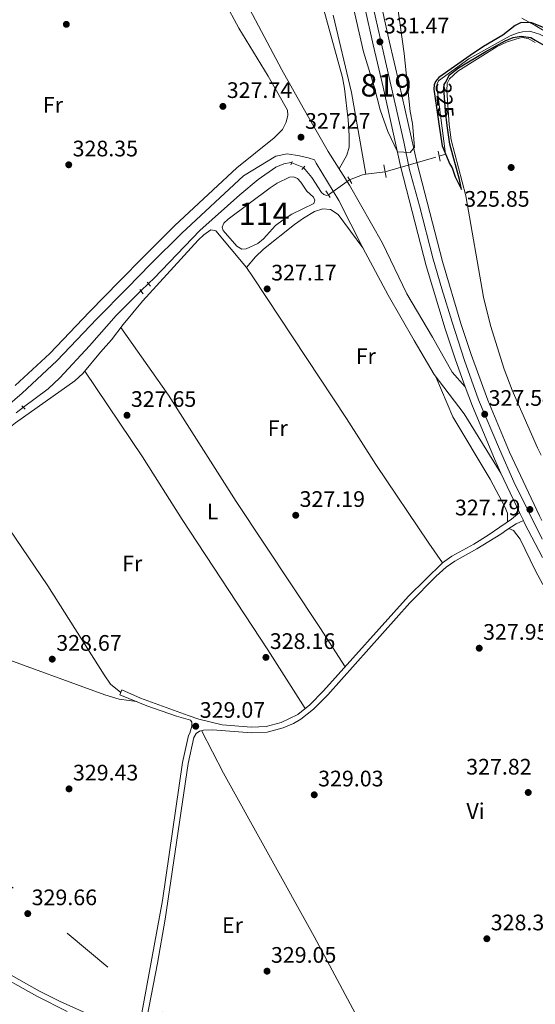
# Model space of a CAD drawing. Extents: x 594754 to 601708, y 664508 to 669230.
# Drawn here: x 597983 to 598213, y 667513 to 667952 of the extents above; entities that cross this region are included whole.
import ezdxf
from ezdxf.enums import TextEntityAlignment as Align

# ---------------------------------------------------------------- set-up
doc = ezdxf.new("R2010")
doc.units = 0
doc.header["$MEASUREMENT"] = 0
for name, pattern in [('DGN Style 2', [78.49170000000001, 47.09502000000001, -31.39668]), ('DGN Style 3', [109.88838000000001, 78.49170000000001, -31.39668]), ('DGN Style 4', [125.66521170000001, 62.79336000000001, -31.39668, 0.07849170000000001, -31.39668]), ('DGN Style 5', [54.94419, 23.54751, -31.39668]), ('DGN Style 7', [156.98340000000002, 70.64253000000001, -31.39668, 23.54751, -31.39668])]:
    doc.linetypes.add(name, pattern=pattern)
for name, color, linetype in [('Nivel 12', 7, 'Continuous'), ('Nivel 13', 7, 'Continuous'), ('Nivel 20', 7, 'Continuous'), ('Nivel 21', 7, 'Continuous'), ('Nivel 22', 7, 'Continuous'), ('Nivel 23', 7, 'Continuous'), ('Nivel 32', 7, 'Continuous'), ('Nivel 36', 7, 'Continuous'), ('Nivel 37', 7, 'Continuous'), ('Nivel 4', 7, 'Continuous'), ('Nivel 41', 7, 'Continuous'), ('Nivel 48', 7, 'Continuous'), ('Nivel 5', 7, 'Continuous'), ('Nivel 51', 7, 'Continuous'), ('Nivel 54', 7, 'Continuous'), ('Nivel 7', 7, 'Continuous')]:
    doc.layers.add(name, color=color, linetype=linetype)
doc.styles.add('Style-arial', font='arial.shx', dxfattribs={"bigfont": 'arialbig.shx'})
doc.styles.add('Style-ariali', font='ariali.shx', dxfattribs={"bigfont": 'arialibig.shx'})
doc.styles.add('Style-arialn', font='arialn.shx', dxfattribs={"bigfont": 'arialnbig.shx'})

# ---------------------------------------------------------------- blocks, each defined once
blk = doc.blocks.new('5PATER')
at = {"layer": 'Nivel 7', "linetype": 'Continuous', "lineweight": 0}
h = blk.add_hatch(color=53, dxfattribs=at)
edge = h.paths.add_edge_path()
edge.add_ellipse((0, 0), major_axis=(-1.095731442945027, -1.110710700472634), ratio=0.9994222409660316, start_angle=0, end_angle=360)

msp = doc.modelspace()

# ---------------------------------------------------------------- linework, layer by layer
at = {"layer": 'Nivel 12', "color": 142, "linetype": 'Continuous', "lineweight": 13, "elevation": 327.084, "flags": 128}
msp.add_lwpolyline([(598103.584, 667881.7660000001), (598105.281, 667881.946), (598107.03, 667881.288), (598108.6089999999, 667879.6510000001), (598111.203, 667875.602), (598114.2220000001, 667872.9310000001), (598114.8119999999, 667871.615), (598114.3500000001, 667870.006), (598104.568, 667865.2520000001), (598100.6880000001, 667862.8219999999), (598097.301, 667860.243), (598091.902, 667854.3030000001), (598089.354, 667852.1840000001), (598084.2209999999, 667849.8049999999), (598082.311, 667849.7649999999), (598080.0390000001, 667851.054), (598073.9539999999, 667858), (598073.551, 667859.5819999999), (598074.2409999999, 667861.23), (598076.247, 667863.0360000001), (598094.8700000001, 667877.077), (598097.9539999999, 667879.1780000001), (598103.584, 667881.7660000001)], dxfattribs=at)
at = {"layer": 'Nivel 13', "color": 4, "linetype": 'Continuous', "lineweight": 0, "extrusion": (0.003630114071605654, -0.06362800133772796, 0.9979670834840161), "elevation": -39998.898446549, "flags": 128}
msp.add_lwpolyline([(635208.7563837529, 631463.6702353044), (635207.2606037834, 631463.5760902928), (635201.3491916182, 631461.6618083878)], dxfattribs=at)
at = {"layer": 'Nivel 13', "color": 4, "linetype": 'Continuous', "lineweight": 0, "extrusion": (-0.003989558844327085, -0.0004793191072219982, 0.9999919268041223), "elevation": -2379.912667371608, "flags": 128}
msp.add_lwpolyline([(598142.7285857184, 667883.0649843903), (598134.0805149074, 667882.025984271)], dxfattribs=at)
at = {"layer": 'Nivel 13', "color": 4, "linetype": 'Continuous', "lineweight": 0}
for points in [[(598137.538, 667883.0900000001, 326.524), (598131.1669999999, 667919.6529999999, 326.401), (598123.037, 667954.067, 326.198)], [(598170.2960000001, 667891.1769999999, 326.027), (598173.1240000001, 667892.146, 325.171), (598169.3119999999, 667921.098, 324.784), (598169.4140000001, 667923.494, 324.764), (598169.983, 667924.774, 324.764), (598183.5220000001, 667934.666, 324.764), (598201.9210000001, 667944.905, 324.622), (598205.4240000001, 667946.2649999999, 324.54), (598207.3899999999, 667946.6840000001, 324.459), (598210.513, 667946.9240000001, 324.398), (598213.058, 667946.189, 324.327)], [(598213.058, 667946.189, 324.327), (598214.9240000001, 667945.6499999999, 324.275), (598234.7239999999, 667935.406, 323.929), (598256.3970000001, 667923.0360000001, 323.726), (598281.8049999999, 667906.611, 323.726), (598323.406, 667881.4880000001, 323.29), (598363.9480000001, 667857.7479999999, 323.007), (598402.0179999999, 667838.317, 322.982), (598433.8459999999, 667820.0959999999, 322.905), (598454.4720000001, 667807.6370000001, 322.905), (598467.8430000001, 667799.138, 322.854), (598481.558, 667792.158, 322.854), (598502.888, 667782.8659999999, 322.392), (598516.541, 667777.3470000001, 322.366), (598520.7820000001, 667773.7690000001, 322.366), (598525.6359999999, 667768.257, 322.392), (598526.331, 667764.9680000001, 322.366), (598521.662, 667759.2660000001, 322.802)], [(598040.632, 667834.345, 326.546), (598043.1259999999, 667836.81, 326.524), (598063.476, 667858.0460000001, 326.473), (598081.371, 667873.98, 326.397), (598089.551, 667880.7280000001, 326.346), (598097.476, 667886.236, 326.295), (598100.9739999999, 667887.8260000001, 326.244), (598104.156, 667888.327, 326.193), (598104.507, 667888.2520000001, 326.193)], [(598120.8870000001, 667873.9310000001, 326.193), (598120.102, 667873.595, 326.193), (598118.773, 667874.0490000001, 326.168), (598117.7760000001, 667874.9310000001, 326.168), (598113.416, 667881.6000000001, 326.142), (598109.7350000001, 667886.101, 326.166)], [(597984.8829999999, 667779.1740000001, 327.927), (597995.8589999999, 667787.4610000001, 327.618), (598001.098, 667792.27, 327.338), (598014.3489999999, 667806.594, 326.829), (598026.27, 667820.149, 326.677), (598037.3, 667831.05, 326.576)]]:
    msp.add_polyline3d(points, dxfattribs=at)
at = {"layer": 'Nivel 20', "color": 7, "linetype": 'DGN Style 2', "lineweight": 0, "extrusion": (0.04163474037050097, -0.02385940006277062, 0.9988479751308134), "elevation": 9294.195949029428, "flags": 128}
msp.add_lwpolyline([(876970.343826191, -186601.60751298), (876970.343826191, -186686.9436730236)], dxfattribs=at)
at = {"layer": 'Nivel 20', "color": 7, "linetype": 'DGN Style 2', "lineweight": 0}
msp.add_polyline3d([(598213.013, 667949.449, 325), (598332.7150000001, 667878.5109999999, 324.826), (598401.129, 667840.6980000001, 324.366), (598522.6499999999, 667774.7350000001, 324.558), (598547.9639999999, 667760.44, 325)], dxfattribs=at)
at = {"layer": 'Nivel 21', "color": 1, "linetype": 'DGN Style 2', "lineweight": 0, "extrusion": (-0.004270604862346599, 0.02193582474592938, 0.9997502595782738), "elevation": 12423.41633149371, "flags": 128}
msp.add_lwpolyline([(-714779.4911617986, -541128.3710831052), (-714779.4911617988, -541132.9353167759)], dxfattribs=at)
at = {"layer": 'Nivel 21', "color": 1, "linetype": 'DGN Style 2', "lineweight": 0, "flags": 128}
for points, elevation in [([(598104.0560000001, 667887.283), (598104.777, 667888.831)], 326.931), ([(598110.3330000001, 667886.8), (598108.952, 667885.185)], 326.905), ([(598131.2609999999, 667878.983), (598129.4850000001, 667881.962)], 327.108), ([(598036.771, 667831.712), (598038.345, 667829.743)], 327.185), ([(597984.1780000001, 667779.8189999999), (597985.744, 667778.385)], 328.254)]:
    msp.add_lwpolyline(points, dxfattribs=dict(at, elevation=elevation))
at = {"layer": 'Nivel 21', "color": 1, "linetype": 'DGN Style 2', "lineweight": 0, "extrusion": (-0.001218433759712952, 0.006906097304044048, 0.9999754103172739), "elevation": 4211.324544304622, "flags": 128}
msp.add_lwpolyline([(598146.5792448309, 667868.4900928079), (598145.5881968278, 667874.107226762)], dxfattribs=at)
at = {"layer": 'Nivel 21', "color": 1, "linetype": 'DGN Style 2', "lineweight": 0, "extrusion": (-0.006155796668475219, 0.009647382428020322, 0.9999345149456857), "elevation": 3088.660411526074, "flags": 128}
msp.add_lwpolyline([(598112.3116127201, 667874.0494176876), (598110.3843968352, 667877.069558236)], dxfattribs=at)
at = {"layer": 'Nivel 21', "color": 1, "linetype": 'DGN Style 2', "lineweight": 0, "extrusion": (-0.0146589688245755, 0.01701310821745605, 0.9997478025891237), "elevation": 2922.375157015786, "flags": 128}
msp.add_lwpolyline([(-888988.2191913174, -115527.0152546868), (-888988.2191913174, -115529.2862291472)], dxfattribs=at)
at = {"layer": 'Nivel 21', "color": 7, "linetype": 'Continuous', "lineweight": 0}
for points in [[(597724.4280000001, 667890.2110000001, 333.876), (597741.7779999999, 667889.7820000001, 333.489), (597751.916, 667889.8430000001, 333.37), (597767.6170000001, 667890.727, 333.066), (597804.9180000001, 667895.189, 332.186), (597821.7209999999, 667897.899, 331.726), (597831.2690000001, 667900.142, 331.473), (597845.3130000001, 667904.2220000001, 330.964), (597866.6769999999, 667911.263, 330.435), (597881.3470000001, 667916.902, 329.932), (597901.726, 667925.592, 329.234), (597914.8189999999, 667932.247, 328.842), (597942.185, 667948.685, 328.48), (597952.426, 667953.932, 328.194), (597960.46, 667958.0490000001, 327.971), (597985.3189999999, 667967.673, 327.605), (598008.0760000001, 667976.075, 327.425), (598049.48, 667995.7280000001, 327.117), (598055.325, 667995.962, 326.944), (598080.97, 667948.2760000001, 327.178), (598094.0860000001, 667926.8160000001, 327.138), (598102.682, 667911.6540000001, 327.239)], [(597972.1200000001, 667775.0050000001, 328.553), (597984.3389999999, 667785.487, 328.349), (597999.8319999999, 667799.8319999999, 328.37), (598017.632, 667818.618, 328.39), (598031.2139999999, 667832.3289999999, 328.349), (598041.699, 667843.119, 327.718), (598055.5109999999, 667856.8840000001, 327.535), (598083.0460000001, 667882.4709999999, 327.372), (598097.45, 667891.152, 327.291), (598102.5249999999, 667892.2209999999, 327.189), (598107.953, 667891.4070000001, 327.087), (598111.896, 667890.453, 327.087), (598114.6810000001, 667889.5079999999, 327.239), (598115.4809999999, 667888.034, 327.3), (598125.5090000001, 667871.4650000001, 327.484), (598136.166, 667850.3030000001, 327.423), (598147.52, 667829.1340000001, 327.28), (598159.0590000001, 667809.0220000001, 327.138), (598168.006, 667793.831, 327.056), (598181.337, 667776.1699999999, 327.667), (598197.8189999999, 667749.8360000001, 327.649)], [(598105.3189999999, 667638.1710000001, 328.663), (598108.537, 667639.9820000001, 328.637), (598114.236, 667644.462, 328.452), (598120.5959999999, 667650.896, 328.194), (598157.233, 667691.913, 327.883), (598168.9140000001, 667703.8400000001, 327.843), (598173.372, 667707.8400000001, 327.793), (598177.1869999999, 667710.506, 327.708), (598187.027, 667715.96, 327.513), (598197.702, 667722.6270000001, 327.522), (598200.4280000001, 667724.469, 327.548), (598204.611, 667727.2139999999, 327.604), (598207.7779999999, 667728.6470000001, 327.804)], [(598027.8670000001, 667650.956, 329.225), (598039.952, 667645.994, 329.091), (598053.2110000001, 667641.388, 328.971), (598059.315, 667639.568, 329.072), (598060.033, 667638.669, 329.123), (598059.908, 667636.953, 329.225), (598059.0220000001, 667633.733, 329.466)], [(598039.8729999999, 667506.6270000001, 329.829), (598044.662, 667531.1810000001, 329.784), (598048.1329999999, 667550.865, 329.782), (598058.3219999999, 667620.2590000001, 329.676), (598060.8859999999, 667631.7949999999, 329.523), (598061.898, 667633.6969999999, 329.371), (598063.3430000001, 667634.632, 329.193), (598065.2080000001, 667635.193, 328.989), (598069.213, 667635.256, 328.785), (598086.621, 667633.8640000001, 328.611), (598093.594, 667634.2380000001, 328.625), (598100.7110000001, 667636.217, 328.648), (598105.3189999999, 667638.1710000001, 328.663)], [(597970.081, 667528.0460000001, 330.119), (597990.8899999999, 667516.503, 330.16), (598004.3630000001, 667509.662, 330.102)]]:
    msp.add_polyline3d(points, dxfattribs=at)
at = {"layer": 'Nivel 21', "color": 7, "linetype": 'Continuous', "lineweight": 13}
for points in [[(598130.49, 667987.398, 332.143), (598133.4469999999, 667974.27, 332.083), (598140.781, 667940.926, 331.468), (598145.2679999999, 667921.9580000001, 330.963), (598153.202, 667886.1159999999, 329.681), (598164.5279999999, 667842.2649999999, 328.467), (598172.881, 667814.2339999999, 327.889), (598177.551, 667800.273, 327.696), (598181.905, 667788.3600000001, 327.599), (598185.105, 667779.604, 327.527), (598194.8740000001, 667756.102, 327.603), (598197.8189999999, 667749.8360000001, 327.649), (598206.095, 667732.229, 327.778), (598207.7779999999, 667728.6470000001, 327.805), (598208.365, 667727.399, 327.814), (598216.3160000001, 667712.087, 327.875)], [(598139.2949999999, 667982.03, 332.111), (598140.6799999999, 667975.8800000001, 332.083), (598148.0050000001, 667942.575, 331.468), (598152.4909999999, 667923.612, 330.963), (598160.408, 667887.844, 329.681), (598171.6680000001, 667844.2509999999, 328.467), (598179.9469999999, 667816.4680000001, 327.889), (598184.5449999999, 667802.7209999999, 327.696), (598192.0090000001, 667782.2990000001, 327.527), (598201.6510000001, 667759.102, 327.603), (598215.0079999999, 667730.6840000001, 327.814), (598216.0860000001, 667728.608, 327.822)]]:
    msp.add_polyline3d(points, dxfattribs=at)
at = {"layer": 'Nivel 21', "color": 7, "linetype": 'DGN Style 3', "lineweight": 0}
for points in [[(598077.2550000001, 667972.851, 327.178), (598100.1610000001, 667929.712, 327.138), (598109.666, 667912.713, 327.239), (598120.719, 667893.219, 327.3), (598130.2990000001, 667878.2660000001, 327.484), (598144.9839999999, 667852.321, 327.423), (598155.8770000001, 667829.729, 327.28), (598167.219, 667810.402, 327.138), (598176.088, 667794.858, 327.056), (598181.905, 667788.3600000001, 327.667)], [(597981.2860000001, 667788.9140000001, 328.349), (597996.605, 667803.098, 328.37), (598014.3360000001, 667821.8119999999, 328.39), (598027.939, 667835.5430000001, 328.349), (598038.4340000001, 667846.344, 327.718), (598052.3289999999, 667860.192, 327.535), (598080.0390000001, 667885.9410000001, 327.372), (598096.649, 667899.358, 327.291), (598100.409, 667903.024, 327.189), (598101.9950000001, 667906.408, 327.087), (598102.8, 667909.5449999999, 327.087), (598102.682, 667911.6540000001, 327.239)], [(598206.095, 667732.229, 327.778), (598202.567, 667729.247, 327.63), (598192.071, 667722.098, 327.513), (598185.733, 667718.166, 327.513), (598175.8319999999, 667712.6780000001, 327.708), (598171.7350000001, 667709.814, 327.793), (598156.5419999999, 667694.9369999999, 327.876), (598118.7339999999, 667652.648, 328.194), (598112.531, 667646.3729999999, 328.452), (598107.1780000001, 667642.165, 328.637), (598099.808, 667638.619, 328.648), (598093.179, 667636.7760000001, 328.625), (598086.655, 667636.426, 328.611), (598073.49, 667637.4780000001, 328.742), (598063.108, 667640.081, 329.072), (598058.3729999999, 667641.6680000001, 329.095), (598037.146, 667649.443, 329.187), (598028.729, 667653.125, 329.2)], [(598037.416, 667507.4010000001, 329.829), (598046.8740000001, 667559.192, 329.776), (598055.807, 667620.7209999999, 329.676), (598058.467, 667632.689, 329.523), (598059.0220000001, 667633.733, 329.466)], [(597969.9569999999, 667531.038, 330.117), (597992.098, 667518.757, 330.16), (598000.9809999999, 667514.165, 330.119), (598023.1229999999, 667504.283, 330.033)]]:
    msp.add_polyline3d(points, dxfattribs=at)
at = {"layer": 'Nivel 22', "color": 30, "linetype": 'DGN Style 5', "lineweight": 30, "elevation": 325, "flags": 128}
for points in [[(598173.8899999999, 667904.8759999999), (598173.1000000001, 667911.122), (598172.2649999999, 667921.598), (598172.5519999999, 667923.1710000001), (598173.041, 667924.0819999999)], [(598169.8670000001, 667907.6370000001), (598170.3200000001, 667904.5930000001)]]:
    msp.add_lwpolyline(points, dxfattribs=at)
at = {"layer": 'Nivel 22', "color": 4, "linetype": 'DGN Style 5', "lineweight": 0, "extrusion": (0.02032381467141486, 0.005941196424891411, 0.9997757972376822), "elevation": 16451.12881470429, "flags": 128}
msp.add_lwpolyline([(473224.6866114091, -761338.2510943939), (473224.6866114091, -761363.3757720634)], dxfattribs=at)
at = {"layer": 'Nivel 22', "color": 4, "linetype": 'DGN Style 5', "lineweight": 0, "extrusion": (0.004416763343754835, -0.001817226081181456, 0.9999885948804292), "elevation": 1754.171391132896, "flags": 128}
msp.add_lwpolyline([(598097.2323815357, 667892.5425212348), (598102.4604497948, 667890.3915176829)], dxfattribs=at)
at = {"layer": 'Nivel 22', "color": 4, "linetype": 'DGN Style 5', "lineweight": 0, "extrusion": (-0.01428104871507889, -0.01026650417767037, 0.9998453133057971), "elevation": -15072.38148523867, "flags": 128}
msp.add_lwpolyline([(598073.9151422619, 667761.1186407681), (598064.5431987038, 667754.3822857491)], dxfattribs=at)
at = {"layer": 'Nivel 22', "color": 4, "linetype": 'DGN Style 5', "lineweight": 0, "extrusion": (0.004551974961996878, 0.004501427821062339, 0.9999795081258002), "elevation": 6055.013392025181, "flags": 128}
msp.add_lwpolyline([(598029.6174527425, 667810.5597019449), (598032.9495547819, 667813.8547353288)], dxfattribs=at)
at = {"layer": 'Nivel 22', "color": 4, "linetype": 'DGN Style 5', "lineweight": 0, "extrusion": (0.01790077704323051, 0.01351223551326925, 0.9997484591999541), "elevation": 20055.42804872976, "flags": 128}
msp.add_lwpolyline([(172714.5279265207, -879360.8288098099), (172714.5279265206, -879364.8416383634)], dxfattribs=at)
at = {"layer": 'Nivel 23', "color": 7, "linetype": 'DGN Style 4', "lineweight": 0}
msp.add_polyline3d([(598134.892, 667984.7139999999, 332.127), (598144.8319999999, 667939.8940000001, 331.418), (598148.7649999999, 667922.997, 330.969), (598154.5490000001, 667897.5349999999, 330.058), (598157.094, 667885.0360000001, 329.628), (598161.49, 667869.065, 329.182), (598167.506, 667845.2239999999, 328.522), (598171.412, 667831.97, 328.235), (598176.04, 667817.1570000001, 327.926), (598181.5930000001, 667800.0279999999, 327.684), (598187.8400000001, 667782.4369999999, 327.552), (598197.094, 667760.4480000001, 327.594), (598203.5730000001, 667745.865, 327.689), (598216.2010000001, 667720.348, 327.848)], dxfattribs=at)
at = {"layer": 'Nivel 32', "color": 6, "linetype": 'DGN Style 7', "lineweight": 0}
msp.add_polyline3d([(598221.1699999999, 667363.2579999999, 329.341), (597856.425, 667668.2960000001, 330.496), (597500.2320000001, 667962.2960000001, 335.778), (597153.9680000001, 668249.048, 341.022), (596854.655, 668496.879, 341.681), (596564.5689999999, 668737.5700000001, 340.33), (596065.3289999999, 669152.1470000001, 336.285)], dxfattribs=at)
at = {"layer": 'Nivel 36', "color": 92, "linetype": 'Continuous', "lineweight": 0, "extrusion": (0.003955639936811317, 0.009953344574180682, 0.9999426402771702), "elevation": 9340.149050125685, "flags": 128}
msp.add_lwpolyline([(598021.8854609383, 667591.0599093207), (598022.7475530896, 667593.2290167687)], dxfattribs=at)
at = {"layer": 'Nivel 36', "color": 92, "linetype": 'Continuous', "lineweight": 0}
for points in [[(598028.9780000001, 668051.2949999999, 326.605), (598034.1939999999, 668049.8700000001, 326.564), (598038.794, 668047.9610000001, 326.534), (598044.804, 668044.1440000001, 326.503), (598059.2450000001, 668033.5730000001, 326.401), (598080.038, 668021.075, 326.406), (598086.9310000001, 668016.54, 326.421), (598090.398, 668012.953, 326.44), (598095.5430000001, 668006.01, 326.482), (598103.4450000001, 667997.3300000001, 326.503), (598106.4169999999, 667993.2820000001, 326.49), (598108.371, 667989.264, 326.482), (598110.3530000001, 667979.46, 326.582), (598112.024, 667974.493, 326.588), (598118.788, 667956.533, 326.788), (598127.21, 667926.3200000001, 327.052), (598128.1159999999, 667921.409, 327.051), (598129.6240000001, 667907.3800000001, 327.023), (598130.092, 667900.3500000001, 327.012), (598130.118, 667895.2350000001, 327.181), (598129.0360000001, 667891.5700000001, 327.317), (598125.6329999999, 667885.548, 327.394)], [(598215.679, 667757.811, 326.621), (598214.078, 667761.0419999999, 326.618), (598202.774, 667786.784, 326.271), (598199.2820000001, 667796.1510000001, 326.258), (598193.145, 667815.5789999999, 326.169), (598190.024, 667828.337, 326.067), (598182.1340000001, 667873.473, 325.579), (598175.673, 667898.5050000001, 325.441), (598174.763, 667905.2450000001, 325.395), (598173.736, 667920.422, 325.355), (598173.8389999999, 667923.615, 325.355), (598174.8589999999, 667925.6699999999, 325.355), (598178.561, 667929.0390000001, 325.336), (598196.158, 667940.1429999999, 325.265), (598200.5930000001, 667942.1840000001, 325.253), (598205.8700000001, 667943.851, 325.253), (598207.297, 667944.138, 325.232), (598209.9099999999, 667943.75, 325.232), (598213.118, 667941.8630000001, 325.211)], [(598084.3899999999, 667841.487, 327.176), (598088.308, 667846.2139999999, 327.15), (598091.9369999999, 667849.6300000001, 327.134), (598105.683, 667860.638, 327.15), (598109.737, 667863.5079999999, 327.144), (598114.737, 667866.4439999999, 327.099), (598118.3319999999, 667867.709, 326.997), (598121.865, 667867.466, 326.946), (598125.217, 667865.1980000001, 327.023), (598136.166, 667850.3030000001, 327.423)], [(597960.0789999999, 667753.565, 328.958), (597960.655, 667755.405, 328.899), (597961.081, 667756.7620000001, 328.856), (597964.021, 667759.568, 328.499), (597972.3470000001, 667765.162, 328.269), (597981.402, 667772.233, 328.092), (598007.872, 667790.9610000001, 327.914), (598011.342, 667794.2590000001, 327.812), (598019.199, 667803.791, 327.609), (598024.1470000001, 667809.1939999999, 327.609), (598029.3829999999, 667816.1440000001, 327.634), (598038.0090000001, 667826.433, 327.634), (598062.8060000001, 667853.784, 327.354), (598065.338, 667856.1570000001, 327.329), (598068.524, 667858.264, 327.329), (598070.6410000001, 667857.8330000001, 327.329), (598084.3899999999, 667841.487, 327.176), (598087.247, 667837.388, 327.145), (598129.003, 667774.0930000001, 327.125), (598141.97, 667753.709, 327.19), (598165.655, 667718.5090000001, 327.269), (598171.7350000001, 667709.814, 327.793)], [(598128.3700000001, 667663.4269999999, 328.112), (598117.1070000001, 667680.902, 328.012), (598079.673, 667737.1969999999, 327.758), (598049.5190000001, 667784.595, 327.55), (598028.369, 667814.798, 327.629)], [(598012.2339999999, 667795.341, 327.788), (598038.0120000001, 667757.0249999999, 328.103), (598055.7080000001, 667729.1030000001, 328.169), (598093.9169999999, 667670.939, 328.122), (598110.5719999999, 667644.8330000001, 328.519)], [(598168.838, 667792.7280000001, 327.094), (598176.3119999999, 667774.96, 327.062), (598192.9169999999, 667747.129, 327.094), (598199.588, 667734.787, 327.119), (598200.7520000001, 667732.003, 327.144), (598200.7679999999, 667728.0220000001, 327.609)], [(598028.2779999999, 667651.9909999999, 329.213), (598023.7150000001, 667655.7150000001, 329.213), (598020.8589999999, 667659.7820000001, 329.144), (597995.713, 667699.5689999999, 329.085), (597978.533, 667724.9099999999, 329.034), (597960.777, 667752.48, 328.96), (597960.0789999999, 667753.565, 328.958), (597959.212, 667754.8119999999, 328.933), (597958.0260000001, 667755.453, 328.933), (597954.889, 667755.466, 328.933), (597950.1100000001, 667754.004, 328.949), (597940.3049999999, 667750.01, 329.111), (597931.395, 667745.466, 329.205), (597910.5419999999, 667735.925, 329.314), (597906.4990000001, 667733.0190000001, 329.397), (597904.875, 667731.4469999999, 329.416), (597901.815, 667727.494, 329.416), (597899.592, 667722.6599999999, 329.416), (597897.5090000001, 667715.256, 329.416), (597896.423, 667706.1969999999, 329.416), (597896.341, 667701.7039999999, 329.416), (597896.916, 667698.5519999999, 329.416), (597897.993, 667696.3740000001, 329.442), (597903.307, 667693.115, 329.751)], [(598201.385, 667725.0970000001, 327.56), (598203.3759999999, 667724.2239999999, 327.509), (598206.3970000001, 667720.263, 327.437), (598212.979, 667706.452, 327.407), (598216.483, 667700.0560000001, 327.387)], [(597894.659, 667692.656, 330.236), (597900.892, 667693.2919999999, 329.854), (597905.067, 667692.986, 329.676), (597909.882, 667691.5449999999, 329.594), (597964.1259999999, 667671.7, 329.665), (597972.105, 667668.781, 329.676), (598021.26, 667650.916, 329.35), (598027.605, 667648.977, 329.212), (598035.3800000001, 667647.871, 329.141)], [(598219.436, 667487.834, 328.639), (598216.47, 667485.462, 328.679), (598202.632, 667474.493, 329.29), (598168.804, 667448.885, 329.324), (598166.8899999999, 667447.676, 329.341), (598164.587, 667446.9739999999, 329.341), (598163.1699999999, 667447.6270000001, 329.341), (598149.9110000001, 667475.987, 329.163), (598143.1640000001, 667489.3829999999, 329.018), (598114.587, 667543.04, 329.036), (598074.071, 667616.0179999999, 329.124), (598064.277, 667634.913, 329.09)]]:
    msp.add_polyline3d(points, dxfattribs=at)
at = {"layer": 'Nivel 4', "color": 30, "linetype": 'Continuous', "lineweight": 30, "elevation": 325, "flags": 128}
for points in [[(598213.004, 667950.0560000001), (598211.105, 667950.7949999999), (598206.4450000001, 667950.6880000001), (598204.125, 667949.4240000001), (598198.6980000001, 667945.1910000001), (598190.077, 667940.1200000001), (598184.0179999999, 667936.125), (598170.102, 667926.2339999999), (598168.575, 667924.5090000001), (598168.0079999999, 667922.9439999999), (598167.8670000001, 667921.074), (598169.8670000001, 667907.6370000001)], [(598252.9569999999, 667929.642), (598240.0619999999, 667936.348), (598228.3400000001, 667942.898), (598217.112, 667948.459), (598213.004, 667950.0560000001)], [(598173.041, 667924.0819999999), (598174.8870000001, 667927.521), (598178.9240000001, 667930.53), (598191.0120000001, 667937.8119999999), (598199.7390000001, 667942.571), (598203.2479999999, 667944.0959999999), (598206.8019999999, 667944.7720000001), (598211.0760000001, 667944.0900000001), (598213.104, 667942.9140000001)], [(598213.104, 667942.9140000001), (598220.7790000001, 667938.462)], [(598170.3200000001, 667904.5930000001), (598171.632, 667895.78), (598175.0079999999, 667887.594), (598176.0249999999, 667885.9739999999), (598177.4469999999, 667881.9040000001), (598180.189, 667876.2579999999), (598179.3130000001, 667880.712), (598174.9469999999, 667896.5149999999), (598173.8899999999, 667904.8759999999)]]:
    msp.add_lwpolyline(points, dxfattribs=at)
at = {"layer": 'Nivel 5', "color": 30, "linetype": 'Continuous', "lineweight": 0, "elevation": 330, "flags": 128}
msp.add_lwpolyline([(598125.8500000001, 667996.162), (598124.7180000001, 667993.798), (598124.2849999999, 667988.815), (598124.746, 667983.6440000001), (598125.9310000001, 667978.531), (598130.6640000001, 667963.283), (598136.4950000001, 667937.787), (598141.335, 667922.219), (598143.979, 667911.902), (598147.3160000001, 667902.146), (598151.6470000001, 667893.1370000001), (598157.3030000001, 667892.8840000001), (598159.1950000001, 667895.2039999999), (598158.2949999999, 667905.757), (598157.3049999999, 667911.102), (598154.625, 667936.932), (598151.622, 667958.183), (598149.6969999999, 667968.392), (598147.0830000001, 667978.244), (598144.538, 667982.81), (598140.3530000001, 667986.341)], dxfattribs=at)
at = {"layer": 'Nivel 51', "color": 142, "linetype": 'Continuous', "lineweight": 13, "elevation": 327.084, "flags": 128}
msp.add_lwpolyline([(598103.584, 667881.7660000001), (598097.9539999999, 667879.1780000001), (598094.8700000001, 667877.077), (598076.247, 667863.0360000001), (598074.2409999999, 667861.23), (598073.551, 667859.5819999999), (598073.9539999999, 667858), (598080.0390000001, 667851.054), (598082.311, 667849.7649999999), (598084.2209999999, 667849.8049999999), (598089.354, 667852.1840000001), (598091.902, 667854.3030000001), (598097.301, 667860.243), (598100.6880000001, 667862.8219999999), (598104.568, 667865.2520000001), (598114.3500000001, 667870.006), (598114.8119999999, 667871.615), (598114.2220000001, 667872.9310000001), (598111.203, 667875.602), (598108.6089999999, 667879.6510000001), (598107.03, 667881.288), (598105.281, 667881.946)], close=True, dxfattribs=at)
at = {"layer": 'Nivel 54', "color": 9, "linetype": 'Continuous', "lineweight": 0}
for points in [[(598133.4469999999, 667974.27, 332.083), (598140.781, 667940.926, 331.468), (598145.2679999999, 667921.9580000001, 330.963), (598153.202, 667886.1159999999, 329.681), (598164.5279999999, 667842.2649999999, 328.467), (598172.881, 667814.2339999999, 327.889), (598177.551, 667800.273, 327.696), (598181.905, 667788.3600000001, 327.599), (598185.105, 667779.604, 327.527), (598194.8740000001, 667756.102, 327.603), (598197.8189999999, 667749.8360000001, 327.649), (598206.095, 667732.229, 327.778), (598207.7779999999, 667728.6470000001, 327.805), (598208.365, 667727.399, 327.814), (598216.3160000001, 667712.087, 327.875)], [(598215.0079999999, 667730.6840000001, 327.814), (598201.6510000001, 667759.102, 327.603), (598192.0090000001, 667782.2990000001, 327.527), (598184.5449999999, 667802.7209999999, 327.696), (598179.9469999999, 667816.4680000001, 327.889), (598171.6680000001, 667844.2509999999, 328.467), (598160.408, 667887.844, 329.681), (598152.4909999999, 667923.612, 330.963), (598148.0050000001, 667942.575, 331.468), (598140.6799999999, 667975.8800000001, 332.083)]]:
    msp.add_polyline3d(points, dxfattribs=at)

# ---------------------------------------------------------------- block references
at = {"layer": 'Nivel 7', "color": 53, "linetype": 'Continuous', "lineweight": 0}
for p in [(598004.021, 667949.9979999999, 327.513), (598143.821, 667942.1910000001, 331.468), (598073.8319999999, 667913.3910000001, 327.742), (598108.6510000001, 667899.6340000001, 327.269), (598005.0989999999, 667887.3360000001, 328.352), (598202.365, 667886.1370000001, 325.854), (598093.5700000001, 667831.973, 327.168), (598031.077, 667775.598, 327.652), (598190.5530000001, 667776.0630000001, 327.544), (598106.298, 667730.9850000001, 327.193), (598210.699, 667733.577, 327.789), (598188.108, 667671.692, 327.952), (597997.747, 667666.7960000001, 328.67), (598093.013, 667667.598, 328.161), (598061.7220000001, 667636.885, 329.072), (598005.237, 667608.9380000001, 329.433), (598209.97, 667607.3189999999, 327.824), (598114.56, 667606.29, 329.026), (597986.837, 667553.297, 329.662), (598191.5190000001, 667542.0860000001, 328.359), (598093.514, 667527.6140000001, 329.051)]:
    msp.add_blockref('5PATER', p, dxfattribs=at)

# ---------------------------------------------------------------- texts
at = {"layer": 'Nivel 37', "color": 92, "linetype": 'Continuous', "lineweight": 0, "style": 'Style-arialn'}
for s, p in [('Fr', (597998.0735157062, 667914.047001, 328.089)), ('Fr', (598137.5395157062, 667801.957001, 327.193)), ('Fr', (598098.2935157062, 667769.9030009999, 327.359)), ('L', (598069.2121597833, 667732.723001, 327.945)), ('Fr', (598033.3955157064, 667709.480001, 328.583)), ('Vi', (598186.4665199555, 667599.064001, 328.157)), ('Er', (598078.1078385226, 667548.084001, 329.396))]:
    msp.add_text(s, height=7.000002, dxfattribs=at).set_placement(p, align=Align.MIDDLE_CENTER)
at = {"layer": 'Nivel 41', "color": 7, "linetype": 'Continuous', "lineweight": 0, "style": 'Style-arial'}
for s, p in [('331.47', (598145.622, 667945.9410000001, 331.468)), ('327.74', (598075.568, 667917.1410000001, 327.742)), ('327.27', (598110.452, 667903.3840000001, 327.269)), ('328.35', (598006.834, 667891.0860000001, 328.352)), ('325.85', (598181.4340000001, 667868.622, 325.854)), ('327.17', (598095.372, 667835.723, 327.168)), ('327.65', (598032.8119999999, 667779.348, 327.652)), ('327.54', (598192.288, 667779.8130000001, 327.544)), ('327.19', (598108.034, 667734.7350000001, 327.193)), ('327.79', (598177.3019999999, 667730.9480000001, 327.789)), ('327.95', (598189.844, 667675.442, 327.952)), ('328.67', (597999.548, 667670.5460000001, 328.67)), ('328.16', (598094.7479999999, 667671.348, 328.161)), ('329.07', (598063.524, 667640.635, 329.072)), ('327.82', (598182.3060000001, 667615.3219999999, 327.824)), ('329.43', (598006.9720000001, 667612.6880000001, 329.433)), ('329.03', (598116.2960000001, 667610.04, 329.026)), ('329.66', (597988.5719999999, 667557.047, 329.662)), ('328.36', (598193.254, 667545.8360000001, 328.359)), ('329.05', (598095.25, 667531.3640000001, 329.051))]:
    msp.add_text(s, height=7.000002, dxfattribs=at).set_placement(p)
at = {"layer": 'Nivel 41', "color": 7, "linetype": 'Continuous', "lineweight": 0, "style": 'Style-ariali'}
msp.add_text('325', height=7.000002, rotation=274.5571827358627, dxfattribs=at).set_placement((598172.7060578975, 667916.0692334981, 325), align=Align.MIDDLE_CENTER)
at = {"layer": 'Nivel 48', "color": 7, "linetype": 'Continuous', "lineweight": 0, "style": 'Style-arialn'}
msp.add_text('819', height=10.000002, dxfattribs=at).set_placement((598146.531660008, 667922.7990009999, 330.977), align=Align.MIDDLE_CENTER)
at = {"layer": 'Nivel 48', "color": 142, "linetype": 'Continuous', "lineweight": 0, "style": 'Style-arialn'}
msp.add_text('114', height=10.000002, dxfattribs=at).set_placement((598092.217660008, 667865.4990009998, 327.084), align=Align.MIDDLE_CENTER)

doc.saveas('drawing.dxf')
